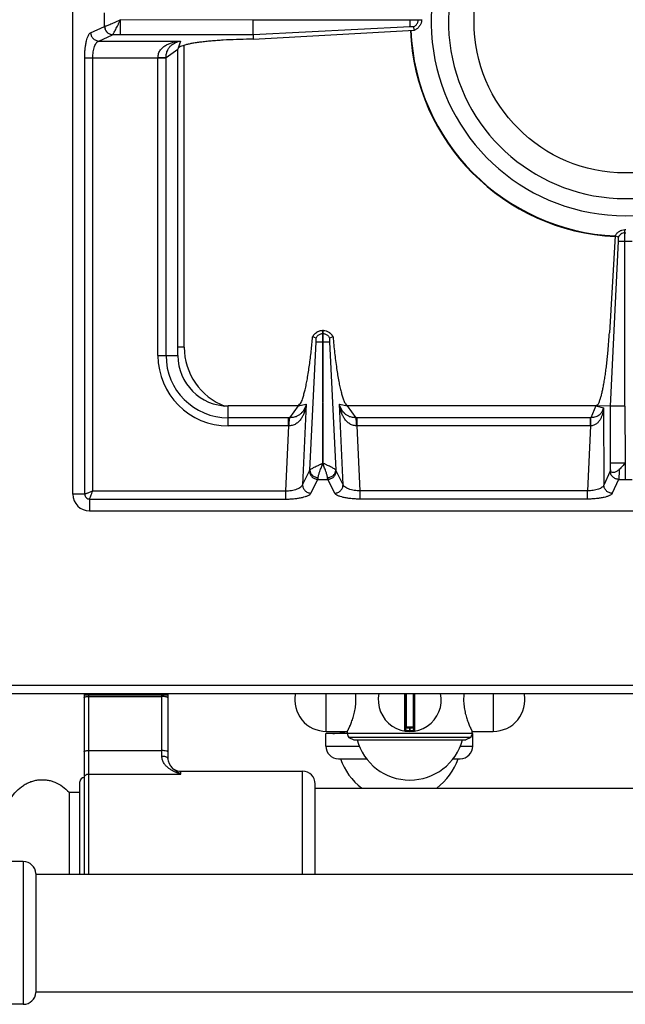
# Model space of a CAD drawing. Units: millimetres. Extents: x 209 to 2567, y 30 to 2015.
# Drawn here: x 924 to 1068, y 30 to 265 of the extents above; entities that cross this region are included whole.
import ezdxf

# ---------------------------------------------------------------- set-up
doc = ezdxf.new("R2010")
doc.units = ezdxf.units.MM
doc.layers.add('AXES', color=7, linetype='Continuous')
doc.layers.add('REPERES', color=7, linetype='Continuous')

msp = doc.modelspace()

# ---------------------------------------------------------------- linework, layer by layer
at = {"color": 7, "linetype": 'Continuous'}
for p, q in [((936.39, 151.66), (936.39, 657.66)), ((979.31, 261.08), (979.31, 264.61)), ((979.31, 264.61), (1019.39, 264.61)), ((1017.75, 262.18), (1017.49, 262.94)), ((1019.39, 264.71), (1019.39, 264.61)), ((979.32, 261.08), (979.34, 260)), ((979.34, 260), (1017.75, 262.18)), ((979.34, 260), (978.5, 259.99)), ((961.39, 184.66), (961.39, 257.66)), ((1067.79, 172.58), (1067.79, 214.66)), ((1067.79, 214.66), (1067.99, 214.66)), ((1065.46, 213.14), (1064.09, 190.11)), ((1064.38, 172.59), (1066.27, 211.91)), ((1064.38, 172.59), (1066.27, 211.91)), ((1066.23, 212.85), (1065.46, 213.14)), ((1066.22, 212.85), (1065.47, 213.14)), ((995.84, 190.66), (995.84, 187.91)), ((995.84, 190.66), (995.94, 190.66)), ((995.94, 187.91), (995.94, 190.66)), ((993.51, 189.09), (993.47, 189.1)), ((994.27, 188.83), (993.51, 189.09)), ((995.84, 187.91), (995.91, 159.03)), ((995.91, 159.03), (995.94, 187.91)), ((998.28, 189.09), (997.52, 188.83)), ((998.32, 189.1), (998.28, 189.09)), ((989.99, 172.66), (973.39, 172.66)), ((1060.89, 172.66), (1001.8, 172.66)), ((1064.38, 172.59), (1060.89, 172.66)), ((1064.38, 157.41), (1064.38, 172.59)), ((1067.79, 172.58), (1067.86, 159.04)), ((940.39, 147.66), (1195.39, 147.66)), ((211.09, 104.16), (1612.09, 104.16)), ((1015.59, 104.16), (1015.59, 95.46)), ((1017.59, 95.46), (1017.59, 104.16)), ((1017.39, 96.16), (1015.79, 96.16)), ((996.59, 91.66), (996.59, 94.66)), ((1031.59, 91.66), (1031.59, 94.66)), ((1002.09, 93.7), (1003.24, 93.16)), ((1031.09, 93.7), (1002.09, 93.7)), ((1003.24, 93.16), (1029.94, 93.16)), ((1031.09, 93.7), (1029.94, 93.16)), ((999.59, 88.66), (1006.32, 88.66)), ((1026.87, 88.66), (1028.59, 88.66)), ((927.59, 61.31), (927.59, 33.01))]:
    msp.add_line(p, q, dxfattribs=at)
at = {"color": 9, "linetype": 'Continuous', "true_color": 0xbdbabd}
for p, q in [((943.91, 263.06), (943.91, 266.27)), ((940.62, 261.55), (943.91, 263.06)), ((943.91, 263.06), (943.95, 263.07)), ((947.77, 264.66), (979.31, 264.61)), ((947.77, 261.08), (947.77, 264.61)), ((1016.65, 262.95), (979.32, 261.08)), ((1016.64, 264.61), (1016.64, 264.71)), ((1018.63, 264.61), (1018.63, 264.71)), ((942.56, 259.57), (945.84, 261.07)), ((945.84, 261.07), (945.86, 261.08)), ((979.32, 261.08), (945.86, 261.08)), ((942.56, 259.57), (962.03, 259.57)), ((962.03, 259.57), (961.39, 257.66)), ((962.89, 186.66), (962.89, 258.56)), ((939.21, 151.66), (939.21, 255.6)), ((939.21, 255.6), (958.58, 255.6)), ((941.14, 152.41), (941.14, 255.6)), ((956.64, 184.66), (956.64, 255.6)), ((958.58, 255.66), (961.39, 257.66)), ((958.58, 184.66), (958.58, 255.66)), ((1067.79, 213.9), (1067.99, 213.9)), ((1066.27, 211.91), (1069.52, 211.91)), ((992.79, 157.4), (994.29, 187.92)), ((995.84, 189.9), (995.94, 189.9)), ((995.84, 187.91), (995.94, 187.91)), ((997.5, 187.91), (999, 157.4)), ((962.89, 186.66), (961.39, 186.66)), ((956.64, 184.66), (961.39, 184.66)), ((973.39, 167.91), (973.39, 172.66)), ((989.99, 172.66), (987.98, 169.84)), ((989.99, 172.66), (991.91, 173.11)), ((991.91, 173.11), (991.07, 153.91)), ((1000.71, 153.91), (999.88, 173.11)), ((999.88, 173.11), (1001.8, 172.66)), ((1003.81, 169.84), (1001.8, 172.66)), ((1060.89, 172.66), (1059.69, 169.85)), ((1060.89, 172.66), (1062.67, 172.2)), ((1062.67, 172.2), (1062.78, 153.79)), ((1067.79, 172.58), (1064.38, 172.58)), ((987.71, 169.85), (973.39, 169.85)), ((987.71, 167.91), (987.71, 169.85)), ((1004.08, 167.91), (1004.08, 169.85)), ((1059.69, 169.85), (1004.08, 169.85)), ((1059.64, 167.91), (1059.64, 169.85)), ((987.71, 167.91), (973.39, 167.91)), ((987.71, 167.91), (987.03, 152.41)), ((1004.75, 152.41), (1004.08, 167.91)), ((1059.64, 167.91), (1004.08, 167.91)), ((1059.64, 167.91), (1058.9, 152.41)), ((991.07, 153.91), (992.72, 157.19)), ((1000.71, 153.91), (999.07, 157.19)), ((1064.3, 157.11), (1062.78, 153.79)), ((1067.79, 159.04), (1064.38, 159.04)), ((1067.89, 159.09), (1067.89, 155.18)), ((993.06, 151.89), (994.7, 155.18)), ((994.7, 155.18), (997.08, 155.18)), ((998.73, 151.89), (997.08, 155.18)), ((1066.29, 155.18), (1064.77, 151.86)), ((1066.29, 155.18), (1069.5, 155.18)), ((939.21, 151.66), (936.39, 151.66)), ((940.39, 150.48), (940.39, 147.66)), ((940.39, 150.48), (987.03, 150.48)), ((941.14, 152.41), (987.03, 152.41)), ((987.03, 152.41), (987.03, 150.48)), ((1004.75, 150.48), (1004.75, 152.41)), ((1058.9, 152.41), (1004.75, 152.41)), ((1058.9, 150.48), (1004.75, 150.48)), ((1058.9, 150.48), (1058.9, 152.41)), ((209.09, 106.16), (1614.09, 106.16)), ((1015.36, 104.16), (1015.36, 95.27)), ((1015.79, 96.16), (1015.79, 104.16)), ((1017.39, 104.16), (1017.39, 96.16)), ((1017.83, 95.27), (1017.83, 104.16)), ((1016.49, 96.16), (1016.49, 95.36)), ((1016.69, 95.36), (1016.69, 96.16)), ((1017.59, 95.96), (1015.59, 95.96)), ((1016.49, 95.36), (1016.49, 95.16)), ((1016.69, 95.36), (1016.7, 95.16)), ((996.59, 91.66), (1004.59, 91.66)), ((1028.6, 91.66), (1031.59, 91.66)), ((924.6, 64.16), (924.6, 30.16))]:
    msp.add_line(p, q, dxfattribs=at)
at = {"color": 7, "linetype": 'Continuous'}
for centre, radius, start, end in [((1067.89, 264.16), 46.2, 107.3353, 72.6647), ((1067.89, 264.16), 42.1, 108.9431, 71.0569), ((1067.89, 264.16), 51.2, 182.2955, 267.2762), ((995.89, 188.1), 2.56, 91.0882, 93.0695), ((995.89, 188.1), 2.56, 86.9267, 88.9118), ((995.96, 187.95), 2.75, 144.934, 155.207), ((995.83, 187.95), 2.74, 24.784, 28.0953), ((973.39, 184.66), 12, 180, 270), ((940.39, 151.66), 4, 180, 270), ((1016.59, 102.66), 7.5, 168.4356, 11.5644), ((1015.79, 95.96), 0.2, 90, 180), ((1017.39, 95.96), 0.2, 0, 90), ((1015.39, 95.46), 0.2, 260.5386, 0), ((1017.79, 95.46), 0.2, 180, 279.4614), ((999.59, 91.66), 3, 180, 270), ((1028.59, 91.66), 3, 270, 0), ((924.6, 61.16), 3, 2.866, 90), ((924.6, 33.16), 3, 270, 357.134)]:
    msp.add_arc(centre, radius, start, end, dxfattribs=at)
at = {"color": 9, "linetype": 'Continuous', "true_color": 0xbdbabd}
for centre, radius, start, end in [((1067.89, 264.16), 51.08, 182.2981, 267.2742), ((977.89, 186.66), 15, 180, 249.3497), ((973.39, 184.66), 16.75, 180, 270), ((973.39, 184.66), 14.82, 180, 270), ((987.71, 147.45), 22.39, 89.3132, 90.0003), ((1004.08, 147.45), 22.39, 89.9997, 90.6868), ((987.93, 157.93), 9.99, 90.2193, 91.2472), ((1003.86, 157.93), 9.99, 88.7528, 89.7807), ((1016.59, 102.66), 7.3, 269.2158, 270.7842)]:
    msp.add_arc(centre, radius, start, end, dxfattribs=at)
for points, knots in [([(943.91, 263.06), (943.94, 262.8), (944.02, 262.3), (944.46, 261.65), (945.09, 261.19), (945.59, 261.11), (945.84, 261.07)], [0, 0, 0, 0, 0.758039, 1.526831, 2.283233, 3.027019, 3.027019, 3.027019, 3.027019]), ([(943.95, 263.07), (944.05, 263.09), (944.25, 263.14), (944.59, 263.29), (944.99, 263.45), (945.69, 263.73), (946.61, 264.15), (947.39, 264.49), (947.78, 264.67)], [0, 0, 0, 0, 0.311166, 0.62387, 1.117785, 1.610356, 2.882055, 4.154782, 4.154782, 4.154782, 4.154782]), ([(943.95, 263.07), (943.98, 262.81), (944.06, 262.31), (944.49, 261.66), (945.12, 261.2), (945.61, 261.12), (945.86, 261.08)], [0, 0, 0, 0, 0.755954, 1.522389, 2.271936, 3.008493, 3.008493, 3.008493, 3.008493]), ([(945.86, 261.08), (945.91, 261.14), (946.02, 261.27), (946.17, 261.56), (946.37, 261.91), (946.61, 262.36), (946.87, 262.87), (947.15, 263.44), (947.45, 264.02), (947.66, 264.43), (947.76, 264.64)], [0, 0, 0, 0, 0.250595, 0.504687, 0.97448, 1.440832, 2.053771, 2.668131, 3.351555, 4.034558, 4.034558, 4.034558, 4.034558]), ([(1018.49, 263.97), (1018.53, 264.07), (1018.6, 264.28), (1018.62, 264.5), (1018.63, 264.61)], [0, 0, 0, 0, 0.3325947, 0.6650792, 0.6650792, 0.6650792, 0.6650792]), ([(939.21, 255.6), (939.22, 255.96), (939.23, 256.68), (939.31, 257.71), (939.43, 258.69), (939.6, 259.53), (939.8, 260.28), (940.03, 260.84), (940.28, 261.31), (940.51, 261.47), (940.62, 261.55)], [0, 0, 0, 0, 1.078585, 2.158837, 3.1016, 4.038502, 4.727847, 5.433135, 5.865891, 6.277899, 6.277899, 6.277899, 6.277899]), ([(940.62, 261.55), (940.66, 261.3), (940.73, 260.79), (941.18, 260.14), (941.81, 259.69), (942.31, 259.61), (942.56, 259.57)], [0, 0, 0, 0, 0.758039, 1.526831, 2.283233, 3.027019, 3.027019, 3.027019, 3.027019]), ([(941.14, 255.6), (941.16, 256.06), (941.19, 256.97), (941.45, 258.03), (941.74, 258.75), (941.98, 259.13), (942.24, 259.42), (942.45, 259.52), (942.56, 259.57)], [0, 0, 0, 0, 1.373058, 2.742166, 3.229245, 3.720067, 4.065511, 4.401611, 4.401611, 4.401611, 4.401611]), ([(956.64, 255.6), (956.67, 255.93), (956.74, 256.59), (957.2, 257.47), (957.86, 258.15), (958.63, 258.65), (959.44, 259.03), (960.28, 259.3), (961.15, 259.48), (961.73, 259.54), (962.03, 259.57)], [0, 0, 0, 0, 0.988783, 1.986357, 2.900804, 3.817331, 4.703484, 5.588044, 6.469724, 7.350995, 7.350995, 7.350995, 7.350995]), ([(958.58, 255.66), (958.6, 255.96), (958.64, 256.58), (958.92, 257.39), (959.32, 258.06), (959.92, 258.71), (960.83, 259.29), (961.63, 259.48), (962.03, 259.57)], [0, 0, 0, 0, 0.919262, 1.838348, 2.547149, 3.256727, 4.480497, 5.705198, 5.705198, 5.705198, 5.705198]), ([(956.64, 255.64), (956.75, 255.64), (956.96, 255.64), (957.39, 255.64), (957.93, 255.64), (958.36, 255.65), (958.58, 255.66)], [0, 0, 0, 0, 0.321454, 0.642921, 1.287578, 1.932119, 1.932119, 1.932119, 1.932119]), ([(1067.79, 213.9), (1067.63, 213.88), (1067.3, 213.83), (1066.85, 213.6), (1066.47, 213.28), (1066.31, 212.99), (1066.23, 212.85)], [0, 0, 0, 0, 0.491968, 0.987731, 1.481151, 1.970737, 1.970737, 1.970737, 1.970737]), ([(993.51, 189.09), (993.62, 189.31), (993.86, 189.75), (994.42, 190.25), (995.1, 190.59), (995.6, 190.64), (995.84, 190.66)], [0, 0, 0, 0, 0.736867, 1.480143, 2.227176, 2.967836, 2.967836, 2.967836, 2.967836]), ([(995.94, 190.66), (996.19, 190.64), (996.69, 190.59), (997.37, 190.25), (997.93, 189.75), (998.17, 189.31), (998.28, 189.09)], [0, 0, 0, 0, 0.74066, 1.487694, 2.23097, 2.967836, 2.967836, 2.967836, 2.967836]), ([(994.29, 187.91), (994.31, 187.91), (994.37, 187.91), (994.66, 187.92), (995.15, 187.92), (995.61, 187.91), (995.84, 187.91)], [0, 0, 0, 0, 0.08475, 0.169528, 0.86351, 1.557473, 1.557473, 1.557473, 1.557473]), ([(995.23, 189.77), (995.33, 189.8), (995.53, 189.87), (995.74, 189.89), (995.84, 189.9)], [0, 0, 0, 0, 0.3128767, 0.6256503, 0.6256503, 0.6256503, 0.6256503]), ([(995.94, 189.9), (996.05, 189.89), (996.26, 189.87), (996.45, 189.8), (996.55, 189.77)], [0, 0, 0, 0, 0.3127736, 0.6256503, 0.6256503, 0.6256503, 0.6256503]), ([(995.94, 187.91), (996.04, 187.91), (996.22, 187.91), (996.58, 187.91), (997, 187.9), (997.33, 187.91), (997.5, 187.91)], [0, 0, 0, 0, 0.279148, 0.558307, 1.057978, 1.557501, 1.557501, 1.557501, 1.557501]), ([(991.91, 173.11), (991.87, 172.83), (991.79, 172.26), (991.58, 171.42), (991.28, 170.61), (990.89, 169.83), (990.38, 169.11), (989.7, 168.48), (988.85, 168.02), (988.21, 167.95), (987.89, 167.92)], [0, 0, 0, 0, 0.859639, 1.719759, 2.58263, 3.446433, 4.337326, 5.227957, 6.197114, 7.156123, 7.156123, 7.156123, 7.156123]), ([(991.91, 173.11), (991.8, 172.72), (991.59, 171.95), (990.99, 171.08), (990.33, 170.52), (989.67, 170.14), (988.87, 169.9), (988.28, 169.86), (987.98, 169.84)], [0, 0, 0, 0, 1.19958, 2.398514, 3.089871, 3.780509, 4.673185, 5.565831, 5.565831, 5.565831, 5.565831]), ([(1003.81, 169.84), (1003.51, 169.86), (1002.91, 169.9), (1002.12, 170.14), (1001.45, 170.52), (1000.8, 171.08), (1000.2, 171.95), (999.98, 172.72), (999.88, 173.11)], [0, 0, 0, 0, 0.89253, 1.78509, 2.475775, 3.167193, 4.366228, 5.565865, 5.565865, 5.565865, 5.565865]), ([(1003.9, 167.92), (1003.58, 167.95), (1002.93, 168.02), (1002.09, 168.48), (1001.41, 169.11), (1000.9, 169.83), (1000.5, 170.61), (1000.21, 171.42), (1000, 172.26), (999.92, 172.83), (999.88, 173.11)], [0, 0, 0, 0, 0.958895, 1.927896, 2.818534, 3.709454, 4.573366, 5.436347, 6.296459, 7.156086, 7.156086, 7.156086, 7.156086]), ([(1062.67, 172.2), (1062.65, 171.97), (1062.61, 171.51), (1062.47, 170.83), (1062.26, 170.16), (1061.97, 169.52), (1061.58, 168.92), (1061.06, 168.4), (1060.4, 168.01), (1059.89, 167.94), (1059.64, 167.91)], [0, 0, 0, 0, 0.694401, 1.389232, 2.084194, 2.779865, 3.494157, 4.208665, 4.97812, 5.738106, 5.738106, 5.738106, 5.738106]), ([(1062.67, 172.2), (1062.6, 171.92), (1062.45, 171.36), (1061.85, 170.56), (1060.89, 169.98), (1060.09, 169.89), (1059.69, 169.85)], [0, 0, 0, 0, 0.859878, 1.723747, 2.920476, 4.120864, 4.120864, 4.120864, 4.120864]), ([(987.89, 167.92), (987.89, 168.12), (987.9, 168.52), (987.92, 169.05), (987.93, 169.49), (987.96, 169.73), (987.98, 169.84)], [0, 0, 0, 0, 0.607513, 1.215758, 1.573969, 1.931104, 1.931104, 1.931104, 1.931104]), ([(1003.9, 167.92), (1003.89, 168.12), (1003.89, 168.52), (1003.87, 169.05), (1003.86, 169.49), (1003.82, 169.73), (1003.81, 169.84)], [0, 0, 0, 0, 0.607525, 1.215783, 1.573999, 1.931139, 1.931139, 1.931139, 1.931139]), ([(1059.65, 167.91), (1059.66, 168.02), (1059.67, 168.24), (1059.68, 168.66), (1059.67, 169.2), (1059.68, 169.63), (1059.69, 169.85)], [0, 0, 0, 0, 0.321416, 0.642833, 1.287329, 1.931711, 1.931711, 1.931711, 1.931711]), ([(992.72, 157.19), (992.74, 157.23), (992.76, 157.29), (992.78, 157.37), (992.79, 157.4)], [0, 0, 0, 0, 0.1091972, 0.2187648, 0.2187648, 0.2187648, 0.2187648]), ([(992.72, 157.19), (992.75, 156.94), (992.81, 156.42), (993.26, 155.76), (993.92, 155.29), (994.45, 155.21), (994.7, 155.18)], [0, 0, 0, 0, 0.762925, 1.539503, 2.328993, 3.106895, 3.106895, 3.106895, 3.106895]), ([(992.79, 157.4), (992.84, 157.45), (992.95, 157.56), (993.2, 157.7), (993.5, 157.87), (993.89, 158.08), (994.32, 158.29), (994.72, 158.48), (995.05, 158.63), (995.31, 158.76), (995.57, 158.91), (995.75, 158.98), (995.84, 159.02)], [0, 0, 0, 0, 0.224273, 0.452707, 0.853705, 1.250827, 1.772149, 2.294708, 2.582688, 2.870939, 3.16794, 3.463749, 3.463749, 3.463749, 3.463749]), ([(992.79, 157.4), (992.83, 157.17), (992.91, 156.71), (993.38, 156.13), (994.02, 155.71), (994.52, 155.63), (994.77, 155.59)], [0, 0, 0, 0, 0.688289, 1.394624, 2.161305, 2.918569, 2.918569, 2.918569, 2.918569]), ([(994.77, 155.59), (994.82, 155.84), (994.92, 156.35), (995.22, 157.17), (995.55, 158.06), (995.78, 158.72), (995.89, 159.04)], [0, 0, 0, 0, 0.775265, 1.555361, 2.597069, 3.636215, 3.636215, 3.636215, 3.636215]), ([(997.01, 155.59), (996.96, 155.84), (996.87, 156.35), (996.56, 157.17), (996.23, 158.06), (996.01, 158.72), (995.89, 159.04)], [0, 0, 0, 0, 0.775458, 1.555894, 2.597385, 3.636268, 3.636268, 3.636268, 3.636268]), ([(999, 157.4), (998.94, 157.46), (998.84, 157.56), (998.58, 157.7), (998.29, 157.87), (997.9, 158.08), (997.46, 158.29), (997.06, 158.48), (996.73, 158.64), (996.47, 158.77), (996.21, 158.91), (996.03, 158.98), (995.93, 159.02)], [0, 0, 0, 0, 0.225034, 0.454562, 0.857148, 1.255547, 1.778325, 2.302484, 2.591149, 2.880023, 3.177491, 3.473931, 3.473931, 3.473931, 3.473931]), ([(997.01, 155.59), (997.26, 155.63), (997.77, 155.71), (998.41, 156.13), (998.87, 156.71), (998.96, 157.17), (999, 157.4)], [0, 0, 0, 0, 0.757272, 1.523959, 2.230323, 2.918645, 2.918645, 2.918645, 2.918645]), ([(997.08, 155.18), (997.34, 155.21), (997.86, 155.29), (998.52, 155.76), (998.98, 156.42), (999.04, 156.94), (999.07, 157.19)], [0, 0, 0, 0, 0.777901, 1.567392, 2.34397, 3.106895, 3.106895, 3.106895, 3.106895]), ([(999.07, 157.19), (999.05, 157.23), (999.02, 157.29), (999, 157.37), (999, 157.4)], [0, 0, 0, 0, 0.1091972, 0.2187648, 0.2187648, 0.2187648, 0.2187648]), ([(1064.38, 157.41), (1064.38, 157.39), (1064.37, 157.36), (1064.36, 157.29), (1064.34, 157.21), (1064.32, 157.14), (1064.3, 157.11)], [0, 0, 0, 0, 0.0483355, 0.0967302, 0.202585, 0.307964, 0.307964, 0.307964, 0.307964]), ([(1066.29, 155.18), (1066.03, 155.21), (1065.52, 155.29), (1064.88, 155.73), (1064.42, 156.36), (1064.34, 156.86), (1064.3, 157.11)], [0, 0, 0, 0, 0.758039, 1.526831, 2.283233, 3.027019, 3.027019, 3.027019, 3.027019]), ([(1066.45, 157.53), (1066.44, 157.28), (1066.43, 156.78), (1066.39, 156.14), (1066.36, 155.6), (1066.31, 155.32), (1066.29, 155.18)], [0, 0, 0, 0, 0.74447, 1.490043, 1.925495, 2.359371, 2.359371, 2.359371, 2.359371]), ([(994.7, 155.18), (994.71, 155.19), (994.71, 155.21), (994.73, 155.3), (994.75, 155.42), (994.77, 155.53), (994.77, 155.59)], [0, 0, 0, 0, 0.0401068, 0.0802197, 0.250108, 0.4200288, 0.4200288, 0.4200288, 0.4200288]), ([(997.08, 155.18), (997.08, 155.19), (997.07, 155.21), (997.06, 155.3), (997.03, 155.42), (997.02, 155.53), (997.01, 155.59)], [0, 0, 0, 0, 0.0401068, 0.0802197, 0.250108, 0.4200288, 0.4200288, 0.4200288, 0.4200288]), ([(987.03, 152.41), (987.5, 152.44), (988.42, 152.49), (989.49, 152.77), (990.22, 153.08), (990.6, 153.33), (990.91, 153.6), (991.02, 153.81), (991.07, 153.91)], [0, 0, 0, 0, 1.389097, 2.774303, 3.274032, 3.777621, 4.134747, 4.482993, 4.482993, 4.482993, 4.482993]), ([(991.07, 153.91), (991.1, 153.66), (991.16, 153.14), (991.62, 152.48), (992.27, 152.01), (992.8, 151.93), (993.06, 151.89)], [0, 0, 0, 0, 0.762925, 1.539503, 2.328993, 3.106894, 3.106894, 3.106894, 3.106894]), ([(998.73, 151.89), (998.99, 151.93), (999.51, 152.01), (1000.17, 152.48), (1000.62, 153.14), (1000.68, 153.66), (1000.71, 153.91)], [0, 0, 0, 0, 0.777901, 1.567392, 2.343969, 3.106894, 3.106894, 3.106894, 3.106894]), ([(1004.75, 152.41), (1004.29, 152.44), (1003.37, 152.49), (1002.3, 152.77), (1001.57, 153.08), (1001.18, 153.33), (1000.87, 153.6), (1000.77, 153.81), (1000.71, 153.91)], [0, 0, 0, 0, 1.389157, 2.774419, 3.274124, 3.77769, 4.134781, 4.482993, 4.482993, 4.482993, 4.482993]), ([(1062.78, 153.79), (1062.73, 153.69), (1062.64, 153.49), (1062.34, 153.25), (1061.97, 153.03), (1061.26, 152.74), (1060.24, 152.49), (1059.35, 152.44), (1058.9, 152.41)], [0, 0, 0, 0, 0.321678, 0.653757, 1.135387, 1.611707, 2.942962, 4.278806, 4.278806, 4.278806, 4.278806]), ([(1064.77, 151.86), (1064.51, 151.89), (1064, 151.97), (1063.36, 152.41), (1062.9, 153.04), (1062.82, 153.54), (1062.78, 153.79)], [0, 0, 0, 0, 0.758039, 1.526831, 2.283233, 3.027019, 3.027019, 3.027019, 3.027019]), ([(941.14, 152.41), (940.95, 152.33), (940.55, 152.15), (940.08, 151.96), (939.73, 151.82), (939.53, 151.75), (939.36, 151.68), (939.26, 151.67), (939.21, 151.66)], [0, 0, 0, 0, 0.646508, 1.2917, 1.536188, 1.782666, 1.930509, 2.076185, 2.076185, 2.076185, 2.076185]), ([(939.21, 151.66), (939.23, 151.51), (939.27, 151.2), (939.54, 150.81), (939.93, 150.54), (940.24, 150.5), (940.39, 150.48)], [0, 0, 0, 0, 0.457577, 0.921509, 1.385164, 1.842743, 1.842743, 1.842743, 1.842743]), ([(940.39, 150.48), (940.42, 150.61), (940.47, 150.87), (940.69, 151.3), (940.89, 151.82), (941.06, 152.22), (941.14, 152.41)], [0, 0, 0, 0, 0.388587, 0.78527, 1.433392, 2.076842, 2.076842, 2.076842, 2.076842]), ([(987.03, 150.48), (987.39, 150.49), (988.12, 150.5), (989.15, 150.58), (990.14, 150.7), (990.99, 150.87), (991.75, 151.07), (992.32, 151.3), (992.8, 151.55), (992.97, 151.78), (993.06, 151.89)], [0, 0, 0, 0, 1.083393, 2.168386, 3.11702, 4.060103, 4.759082, 5.473088, 5.915005, 6.337305, 6.337305, 6.337305, 6.337305]), ([(1004.75, 150.48), (1004.39, 150.49), (1003.67, 150.5), (1002.63, 150.58), (1001.65, 150.7), (1000.8, 150.87), (1000.04, 151.07), (999.47, 151.3), (998.99, 151.55), (998.82, 151.78), (998.73, 151.89)], [0, 0, 0, 0, 1.083454, 2.168508, 3.117166, 4.060273, 4.759215, 5.473181, 5.91505, 6.337305, 6.337305, 6.337305, 6.337305]), ([(1064.77, 151.86), (1064.69, 151.74), (1064.52, 151.51), (1064.06, 151.28), (1063.51, 151.05), (1062.76, 150.85), (1061.93, 150.7), (1060.97, 150.57), (1059.96, 150.5), (1059.25, 150.49), (1058.9, 150.48)], [0, 0, 0, 0, 0.406008, 0.833335, 1.530753, 2.211559, 3.132839, 4.060247, 5.119306, 6.176646, 6.176646, 6.176646, 6.176646]), ([(1015.59, 95.46), (1015.6, 95.46), (1015.6, 95.46), (1015.61, 95.46), (1015.62, 95.46), (1015.63, 95.45), (1015.65, 95.45), (1015.67, 95.45), (1015.7, 95.44), (1015.75, 95.43), (1015.8, 95.43), (1015.86, 95.42), (1015.93, 95.41), (1016, 95.4), (1016.07, 95.39), (1016.18, 95.38), (1016.32, 95.37), (1016.44, 95.37), (1016.49, 95.36)], [0, 0, 0, 0, 0.0081529, 0.0182844, 0.0296764, 0.0403012, 0.055323, 0.0707018, 0.1131589, 0.1552481, 0.2117462, 0.2683996, 0.3370682, 0.4056786, 0.4837581, 0.5618632, 0.7346191, 0.9073505, 0.9073505, 0.9073505, 0.9073505]), ([(1016.69, 95.36), (1016.75, 95.37), (1016.87, 95.37), (1017.01, 95.38), (1017.12, 95.39), (1017.19, 95.4), (1017.26, 95.41), (1017.33, 95.42), (1017.39, 95.43), (1017.44, 95.43), (1017.48, 95.44), (1017.52, 95.45), (1017.54, 95.45), (1017.55, 95.45), (1017.57, 95.46), (1017.58, 95.46), (1017.59, 95.46), (1017.59, 95.46), (1017.59, 95.46)], [0, 0, 0, 0, 0.1727316, 0.3454878, 0.4235928, 0.5016722, 0.5702824, 0.6389509, 0.6956045, 0.7521024, 0.7941914, 0.8366489, 0.8520284, 0.86705, 0.8776745, 0.8890677, 0.8992017, 0.907353, 0.907353, 0.907353, 0.907353])]:
    msp.add_open_spline(points, degree=3, knots=knots, dxfattribs=at)
at = {"color": 7, "linetype": 'Continuous'}
for points, knots in [([(1016.64, 262.95), (1016.64, 262.98), (1016.64, 263.04), (1016.65, 263.35), (1016.65, 263.87), (1016.64, 264.37), (1016.64, 264.61)], [0, 0, 0, 0, 0.090794, 0.181617, 0.924788, 1.667934, 1.667934, 1.667934, 1.667934]), ([(1016.95, 262.95), (1016.91, 262.95), (1016.82, 262.96), (1016.74, 262.95), (1016.69, 262.94)], [0, 0, 0, 0, 0.1298318, 0.258846, 0.258846, 0.258846, 0.258846]), ([(1017.49, 262.94), (1017.47, 262.94), (1017.45, 262.95), (1017.34, 262.96), (1017.18, 262.98), (1017.03, 262.96), (1016.95, 262.95)], [0, 0, 0, 0, 0.0412316, 0.0825904, 0.3122869, 0.5409431, 0.5409431, 0.5409431, 0.5409431]), ([(1017.49, 262.94), (1017.7, 263.06), (1018.14, 263.31), (1018.37, 263.75), (1018.49, 263.97)], [0, 0, 0, 0, 0.731275, 1.462635, 1.462635, 1.462635, 1.462635]), ([(1019.39, 264.61), (1019.37, 264.36), (1019.31, 263.84), (1018.96, 263.13), (1018.44, 262.54), (1017.98, 262.3), (1017.75, 262.18)], [0, 0, 0, 0, 0.771771, 1.550227, 2.326374, 3.095775, 3.095775, 3.095775, 3.095775]), ([(978.5, 259.99), (977.44, 259.97), (975.32, 259.93), (972.73, 259.81), (970.72, 259.68), (969.36, 259.57), (968.04, 259.44), (966.86, 259.31), (965.74, 259.15), (964.77, 259), (963.88, 258.82), (963.16, 258.65), (962.52, 258.46), (962.03, 258.26), (961.56, 258.06), (961.45, 257.79), (961.39, 257.66)], [0, 0, 0, 0, 3.178051, 6.356107, 7.783352, 9.210982, 10.473721, 11.735275, 12.793849, 13.855856, 14.689651, 15.514541, 16.084512, 16.674533, 17.116909, 17.526038, 17.526038, 17.526038, 17.526038]), ([(1065.46, 213.14), (1065.59, 213.35), (1065.83, 213.77), (1066.4, 214.25), (1067.06, 214.58), (1067.55, 214.64), (1067.79, 214.66)], [0, 0, 0, 0, 0.724694, 1.455198, 2.188826, 2.916701, 2.916701, 2.916701, 2.916701]), ([(1066.27, 211.91), (1066.27, 212.01), (1066.27, 212.2), (1066.27, 212.45), (1066.27, 212.67), (1066.24, 212.79), (1066.23, 212.85)], [0, 0, 0, 0, 0.284719, 0.5717334, 0.7593778, 0.9429288, 0.9429288, 0.9429288, 0.9429288]), ([(993.71, 189.53), (993.91, 189.76), (994.31, 190.21), (994.96, 190.52), (995.45, 190.63), (995.65, 190.65), (995.76, 190.66)], [0, 0, 0, 0, 0.894072, 1.793147, 2.099347, 2.404197, 2.404197, 2.404197, 2.404197]), ([(996.03, 190.66), (996.26, 190.63), (996.72, 190.57), (997.35, 190.26), (997.89, 189.82), (998.13, 189.44), (998.25, 189.25)], [0, 0, 0, 0, 0.691463, 1.387812, 2.067062, 2.741631, 2.741631, 2.741631, 2.741631]), ([(1060.89, 172.66), (1061.11, 172.81), (1061.55, 173.11), (1061.78, 173.88), (1062.03, 174.6), (1062.27, 175.43), (1062.48, 176.34), (1062.7, 177.42), (1062.9, 178.57), (1063.1, 179.87), (1063.29, 181.23), (1063.47, 182.71), (1063.63, 184.24), (1063.8, 186.01), (1063.96, 187.96), (1064.05, 189.39), (1064.09, 190.11)], [0, 0, 0, 0, 0.758721, 1.54069, 2.317426, 3.082273, 4.10341, 5.1297, 6.380275, 7.628918, 9.068476, 10.508691, 12.096655, 13.684419, 15.832536, 17.980669, 17.980669, 17.980669, 17.980669]), ([(989.99, 172.66), (990.25, 172.92), (990.79, 173.44), (991.1, 174.5), (991.42, 175.51), (991.7, 176.61), (991.97, 177.83), (992.23, 179.24), (992.48, 180.75), (992.81, 182.94), (993.15, 185.72), (993.36, 187.98), (993.47, 189.1)], [0, 0, 0, 0, 1.090009, 2.197061, 3.239949, 4.274297, 5.620664, 6.970672, 8.592509, 10.212977, 13.607558, 17.002236, 17.002236, 17.002236, 17.002236]), ([(994.27, 188.83), (994.38, 189.03), (994.62, 189.44), (995.03, 189.66), (995.23, 189.77)], [0, 0, 0, 0, 0.686306, 1.372694, 1.372694, 1.372694, 1.372694]), ([(994.29, 188.28), (994.29, 188.31), (994.3, 188.37), (994.3, 188.49), (994.31, 188.64), (994.28, 188.77), (994.27, 188.83)], [0, 0, 0, 0, 0.0879563, 0.176547, 0.3662394, 0.5531556, 0.5531556, 0.5531556, 0.5531556]), ([(994.29, 187.92), (994.29, 187.97), (994.3, 188.07), (994.29, 188.17), (994.29, 188.24), (994.29, 188.27), (994.29, 188.28)], [0, 0, 0, 0, 0.1427697, 0.2855545, 0.3201653, 0.3547633, 0.3547633, 0.3547633, 0.3547633]), ([(996.55, 189.77), (996.76, 189.66), (997.17, 189.44), (997.4, 189.03), (997.52, 188.83)], [0, 0, 0, 0, 0.686389, 1.372694, 1.372694, 1.372694, 1.372694]), ([(997.52, 188.83), (997.51, 188.81), (997.51, 188.79), (997.49, 188.68), (997.47, 188.51), (997.49, 188.36), (997.5, 188.28)], [0, 0, 0, 0, 0.0409438, 0.0820741, 0.3184915, 0.5533171, 0.5533171, 0.5533171, 0.5533171]), ([(997.5, 188.28), (997.5, 188.25), (997.49, 188.2), (997.49, 188.14), (997.49, 188.11)], [0, 0, 0, 0, 0.081827, 0.1637289, 0.1637289, 0.1637289, 0.1637289]), ([(997.49, 188.11), (997.49, 188.08), (997.49, 188.01), (997.5, 187.95), (997.5, 187.91)], [0, 0, 0, 0, 0.1005068, 0.2009942, 0.2009942, 0.2009942, 0.2009942]), ([(998.32, 189.1), (998.44, 187.85), (998.68, 185.34), (999.06, 182.32), (999.42, 180.04), (999.67, 178.59), (999.94, 177.24), (1000.21, 176.1), (1000.5, 175.07), (1000.8, 174.18), (1001.1, 173.27), (1001.57, 172.86), (1001.8, 172.66)], [0, 0, 0, 0, 3.785565, 7.571229, 9.133073, 10.696718, 11.979539, 13.257659, 14.216684, 15.186554, 16.108107, 17.00834, 17.00834, 17.00834, 17.00834]), ([(1066.45, 157.53), (1066.35, 157.43), (1066.15, 157.24), (1065.81, 157.04), (1065.47, 156.89), (1065.16, 156.81), (1064.87, 156.79), (1064.66, 156.84), (1064.53, 156.94), (1064.43, 157.05), (1064.38, 157.21), (1064.38, 157.34), (1064.38, 157.41)], [0, 0, 0, 0, 0.415305, 0.83081, 1.174476, 1.52329, 1.786016, 2.039127, 2.159238, 2.279002, 2.468235, 2.660679, 2.660679, 2.660679, 2.660679]), ([(1067.89, 159.09), (1067.77, 158.96), (1067.53, 158.69), (1067.18, 158.28), (1066.82, 157.9), (1066.57, 157.65), (1066.45, 157.53)], [0, 0, 0, 0, 0.535602, 1.071248, 1.596016, 2.120945, 2.120945, 2.120945, 2.120945])]:
    msp.add_open_spline(points, degree=3, knots=knots, dxfattribs=at)
at = {"layer": 'AXES', "color": 9, "linetype": 'Continuous', "true_color": 0xbdbabd}
for p, q in [((996.72, 95.16), (996.72, 104.16)), ((1036.47, 104.16), (1036.47, 95.16)), ((1031.44, 94.66), (1001.74, 94.66))]:
    msp.add_line(p, q, dxfattribs=at)
at = {"layer": 'AXES', "color": 7, "linetype": 'Continuous'}
for p, q in [((1001.74, 94.66), (996.59, 94.66)), ((996.72, 95.16), (1001.74, 95.16)), ((1001.74, 94.66), (1001.74, 95.16)), ((1031.44, 94.66), (1031.44, 95.16)), ((1031.44, 95.16), (1036.47, 95.16)), ((1031.59, 94.66), (1031.44, 94.66)), ((994.09, 81.66), (1531.09, 81.66)), ((924.6, 64.16), (898.59, 64.16)), ((927.59, 61.16), (1532.09, 61.16)), ((927.59, 33.16), (1532.09, 33.16)), ((924.6, 30.16), (898.59, 30.16))]:
    msp.add_line(p, q, dxfattribs=at)
msp.add_circle((1067.89, 264.16), 36, dxfattribs=at)
for centre, radius, start, end in [((996.72, 102.66), 7.5, 168.4349, 270), ((990.75, 102.66), 13.02, 0.0304, 6.6657), ((1042.43, 102.66), 13.02, 173.3343, 179.9696), ((1036.47, 102.66), 7.5, 270, 11.5651), ((998.3, 105.21), 10.54, 270, 287.6531), ((1003.24, 94.66), 1.5, 180, 220), ((1029.94, 94.66), 1.5, 320, 0), ((1016.59, 96.57), 13, 195.1723, 344.8277), ((1014.09, 93.46), 14.8, 198.9246, 233.0314), ((1014.09, 93.46), 14.8, 306.9686, 341.0754)]:
    msp.add_arc(centre, radius, start, end, dxfattribs=at)
for points, knots in [([(1001.74, 95.16), (1001.75, 95.17), (1001.76, 95.18), (1001.76, 95.2), (1001.77, 95.23), (1001.79, 95.25), (1001.8, 95.28), (1001.83, 95.33), (1001.86, 95.4), (1001.91, 95.51), (1001.97, 95.62), (1002.04, 95.76), (1002.1, 95.91), (1002.18, 96.08), (1002.26, 96.25), (1002.39, 96.53), (1002.54, 96.9), (1002.74, 97.39), (1002.93, 97.92), (1003.12, 98.5), (1003.3, 99.12), (1003.46, 99.78), (1003.6, 100.47), (1003.7, 101.19), (1003.76, 101.92), (1003.77, 102.42), (1003.78, 102.66)], [0, 0, 0, 0, 0.020693, 0.042166, 0.06838, 0.094295, 0.130505, 0.166854, 0.269187, 0.371374, 0.511333, 0.651356, 0.826344, 1.001307, 1.208293, 1.415293, 1.91325, 2.411216, 3.002393, 3.593589, 4.257536, 4.921485, 5.637728, 6.354044, 7.098997, 7.843698, 7.843698, 7.843698, 7.843698]), ([(1029.41, 102.66), (1029.41, 102.42), (1029.42, 101.92), (1029.49, 101.19), (1029.59, 100.47), (1029.73, 99.78), (1029.89, 99.12), (1030.06, 98.5), (1030.26, 97.92), (1030.45, 97.39), (1030.64, 96.9), (1030.8, 96.53), (1030.92, 96.25), (1031, 96.08), (1031.08, 95.91), (1031.15, 95.76), (1031.22, 95.62), (1031.27, 95.51), (1031.32, 95.4), (1031.36, 95.33), (1031.38, 95.28), (1031.4, 95.25), (1031.41, 95.23), (1031.42, 95.2), (1031.43, 95.18), (1031.44, 95.17), (1031.44, 95.16)], [0, 0, 0, 0, 0.744701, 1.489653, 2.20597, 2.922213, 3.586161, 4.250108, 4.841304, 5.432482, 5.930448, 6.428405, 6.635405, 6.842391, 7.017354, 7.192342, 7.332366, 7.472325, 7.574511, 7.676844, 7.713193, 7.749403, 7.775318, 7.801532, 7.823006, 7.843698, 7.843698, 7.843698, 7.843698])]:
    msp.add_open_spline(points, degree=3, knots=knots, dxfattribs=at)
at = {"layer": 'REPERES', "color": 7, "linetype": 'Continuous'}
for p, q in [((939.09, 104.16), (939.09, 61.16)), ((959.09, 88.57), (959.09, 104.16)), ((959.7, 86.86), (959.7, 86.86)), ((962.09, 85.66), (991.09, 85.66)), ((938.09, 61.16), (938.09, 83.16)), ((994.09, 61.16), (994.09, 82.66)), ((935.48, 80.66), (935.48, 61.16)), ((935.48, 80.66), (938.09, 80.66))]:
    msp.add_line(p, q, dxfattribs=at)
at = {"layer": 'REPERES', "color": 9, "linetype": 'Continuous', "true_color": 0xbdbabd}
for p, q in [((939.09, 103.86), (959.09, 103.86)), ((940.09, 104.16), (940.09, 61.16)), ((940.09, 103.47), (957.59, 103.47)), ((957.59, 89.21), (957.59, 104.16)), ((940.09, 90.59), (957.59, 90.59)), ((940.09, 85.01), (962.09, 85.01)), ((962.09, 85.01), (962.09, 85.66)), ((991.09, 61.16), (991.09, 85.66))]:
    msp.add_line(p, q, dxfattribs=at)
at = {"layer": 'REPERES', "color": 7, "linetype": 'Continuous'}
msp.add_lwpolyline([(959.7, 86.86), (959.36, 87.42), (959.15, 88.03), (959.09, 88.57)], dxfattribs=at)
for centre, radius, start, end in [((962.09, 88.66), 3, 217.0411, 270), ((991.09, 82.66), 3, 0, 90), ((939.09, 83.16), 1, 90, 180)]:
    msp.add_arc(centre, radius, start, end, dxfattribs=at)
at = {"layer": 'REPERES', "color": 9, "linetype": 'Continuous', "true_color": 0xbdbabd}
msp.add_arc((962.65, 89.09), 3.7, 217.0604, 218.6277, dxfattribs=at)
for points, knots in [([(939.09, 103.21), (939.1, 103.23), (939.11, 103.28), (939.18, 103.32), (939.27, 103.37), (939.46, 103.42), (939.74, 103.46), (939.97, 103.47), (940.09, 103.47)], [0, 0, 0, 0, 0.060635, 0.128577, 0.248268, 0.362022, 0.716095, 1.074279, 1.074279, 1.074279, 1.074279]), ([(959.09, 103.08), (959.08, 103.11), (959.06, 103.18), (958.99, 103.23), (958.91, 103.27), (958.83, 103.3), (958.75, 103.33), (958.51, 103.4), (958.13, 103.46), (957.77, 103.47), (957.59, 103.47)], [0, 0, 0, 0, 0.09162, 0.192887, 0.2716, 0.347099, 0.444295, 0.542799, 1.077561, 1.611753, 1.611753, 1.611753, 1.611753]), ([(939.09, 90.33), (939.1, 90.35), (939.11, 90.39), (939.18, 90.44), (939.27, 90.48), (939.46, 90.53), (939.74, 90.58), (939.97, 90.58), (940.09, 90.59)], [0, 0, 0, 0, 0.060635, 0.128577, 0.248268, 0.362022, 0.716095, 1.074279, 1.074279, 1.074279, 1.074279]), ([(959.09, 90.2), (959.08, 90.23), (959.06, 90.29), (958.99, 90.34), (958.91, 90.39), (958.83, 90.42), (958.75, 90.45), (958.51, 90.51), (958.13, 90.58), (957.77, 90.58), (957.59, 90.59)], [0, 0, 0, 0, 0.09162, 0.192887, 0.2716, 0.347099, 0.444295, 0.542799, 1.077561, 1.611753, 1.611753, 1.611753, 1.611753]), ([(962.09, 85.01), (961.84, 85.08), (961.34, 85.23), (960.6, 85.53), (959.88, 85.9), (959.2, 86.35), (958.58, 86.89), (958.15, 87.43), (957.88, 87.92), (957.72, 88.33), (957.61, 88.76), (957.6, 89.06), (957.59, 89.21)], [0, 0, 0, 0, 0.789767, 1.579958, 2.386063, 3.193188, 4.019039, 4.84127, 5.269987, 5.698864, 6.150049, 6.600237, 6.600237, 6.600237, 6.600237]), ([(959.09, 88.57), (959.06, 88.67), (958.98, 88.88), (958.68, 89.02), (958.42, 89.12), (958.15, 89.17), (957.88, 89.21), (957.69, 89.21), (957.59, 89.21)], [0, 0, 0, 0, 0.306634, 0.65724, 0.917336, 1.164437, 1.45137, 1.740917, 1.740917, 1.740917, 1.740917]), ([(962.09, 85.01), (961.89, 85.12), (961.47, 85.36), (960.86, 85.76), (960.27, 86.21), (959.93, 86.59), (959.76, 86.78)], [0, 0, 0, 0, 0.714576, 1.430372, 2.188997, 2.944126, 2.944126, 2.944126, 2.944126]), ([(939.09, 84.05), (939.11, 84.18), (939.14, 84.43), (939.37, 84.75), (939.71, 84.96), (939.96, 84.99), (940.09, 85.01)], [0, 0, 0, 0, 0.37239, 0.75123, 1.140674, 1.525411, 1.525411, 1.525411, 1.525411])]:
    msp.add_open_spline(points, degree=3, knots=knots, dxfattribs=at)
at = {"layer": 'REPERES', "color": 7, "linetype": 'Continuous'}
msp.add_open_spline([(921.59, 79.25), (922.02, 79.83), (922.89, 80.98), (924.28, 82.11), (925.48, 82.81), (926.4, 83.2), (927.35, 83.48), (928.31, 83.64), (929.28, 83.68), (930.25, 83.6), (931.2, 83.39), (932.47, 82.95), (933.99, 82.11), (934.98, 81.15), (935.48, 80.66)], degree=3, knots=[0, 0, 0, 0, 2.158934, 4.317854, 5.324617, 6.330069, 7.304266, 8.278673, 9.243372, 10.207747, 11.185887, 12.165471, 14.240114, 16.314416, 16.314416, 16.314416, 16.314416], dxfattribs=at)

doc.saveas('drawing.dxf')
